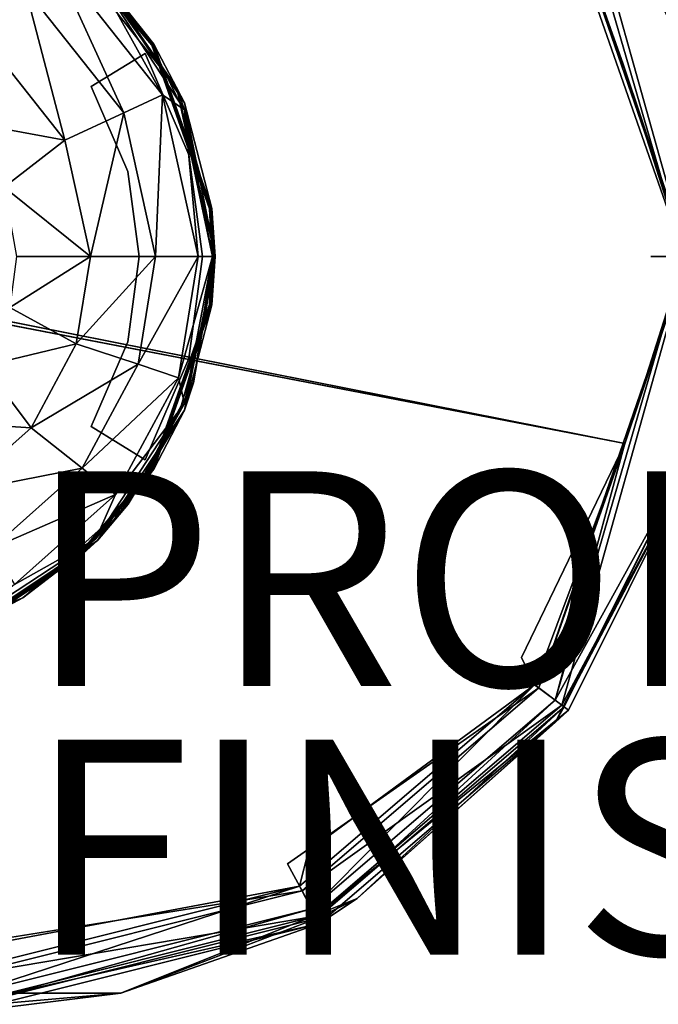
# Model space of a CAD drawing. Units: inches. Extents: x -5.6 to 14.7, y -14 to 7.
# Drawn here: x 1.9 to 7.9, y -7 to 2.2 of the extents above; entities that cross this region are included whole.
import ezdxf

# ---------------------------------------------------------------- set-up
doc = ezdxf.new("R2010")
doc.units = ezdxf.units.IN
doc.header["$MEASUREMENT"] = 0
for name, color, linetype in [('TABLE-BASE', 6, 'Continuous'), ('TABLE-FINISH', 7, 'Continuous'), ('TABLE-PROD_NO', 7, 'Continuous'), ('TABLE-TOP', 6, 'Continuous')]:
    doc.layers.add(name, color=color, linetype=linetype)
doc.styles.get("Standard").update_dxf_attribs({"font": 'arial.ttf'})

msp = doc.modelspace()

# ---------------------------------------------------------------- linework, layer by layer
at = {"layer": 'TABLE-BASE'}
for points, invisible_edges in [([(-0.7201, 0.3695, 0.0787), (1.5553, 3.3725, 0.0801), (2.4641, 2.7779, 0.0804)], 13), ([(-0.7201, 0.3695, 0.0787), (2.4641, 2.7779, 0.0804), (3.4184, 1.416, 0.0787)], 15), ([(3.1504, 1.9683, 0.0816), (3.4184, 1.416, 0.0787), (2.4641, 2.7779, 0.0804)], 2), ([(2.9259, 0.7932, 0.0787), (3.0889, 1.8915, 0.0787), (2.5853, 1.5831, 0.0787)], 1), ([(3.0889, 1.8915), (2.9259, 0.7932), (2.5853, 1.5831)], 1), ([(3.0889, 1.8915, 0.0787), (3.0889, 1.8915), (2.5853, 1.5831, 0.0787)], 2), ([(2.5853, 1.5831, 0.0787), (3.0889, 1.8915), (2.5853, 1.5831)], 1), ([(2.9259, 0.7932, 0.0787), (3.4958, 0.9478, 0.0787), (3.0889, 1.8915, 0.0787)], 13), ([(3.4958, 0.9478), (2.9259, 0.7932), (3.0889, 1.8915)], 3), ([(3.4958, 0.9478), (3.0889, 1.8915, 0.0787), (3.4958, 0.9478, 0.0787)], 12), ([(2.9259, 0.7932), (2.9259, 0.7932, 0.0787), (2.5853, 1.5831, 0.0787)], 1), ([(-0.7201, 0.3695, 0.0787), (3.4184, 1.416, 0.0787), (-0.6496, 0, 0.0787)], 3), ([(3.4184, 1.416, 0.0787), (3.711, -0.0044, 0.0797), (-0.6496, 0, 0.0787)], 15), ([(3.6879, 0.4454, 0.0816), (3.711, -0.0044, 0.0797), (3.4184, 1.416, 0.0787)], 2), ([(3.4958, 0.9478), (3.0315, 0), (2.9259, 0.7932)], 13), ([(3.0315, 0, 0.0787), (3.4958, 0.9478, 0.0787), (2.9259, 0.7932, 0.0787)], 3), ([(3.622, 0), (3.0315, 0), (3.4958, 0.9478)], 3), ([(3.0315, 0, 0.0787), (3.622, 0, 0.0787), (3.4958, 0.9478, 0.0787)], 13), ([(3.4958, 0.9478), (3.4958, 0.9478, 0.0787), (3.622, 0, 0.0787)], 1), ([(3.622, 0, 0.0787), (3.622, 0), (3.4958, 0.9478)], 1), ([(3.0315, 0), (3.0315, 0, 0.0787), (2.9259, 0.7932)], 1), ([(2.9259, 0.7932), (3.0315, 0, 0.0787), (2.9259, 0.7932, 0.0787)], 12), ([(-0.6496, 0, 0.0787), (3.4184, -1.416, 0.0787), (-0.7201, -0.3695, 0.0787)], 3), ([(-0.6496, 0, 0.0787), (3.711, -0.0044, 0.0797), (3.4184, -1.416, 0.0787)], 15), ([(2.9259, -0.7932, 0.0787), (3.4958, -0.9478, 0.0787), (3.0315, 0, 0.0787)], 3), ([(3.4958, -0.9478), (2.9259, -0.7932), (3.0315, 0)], 13), ([(2.9259, -0.7932), (3.0315, 0, 0.0787), (3.0315, 0)], 2), ([(2.9259, -0.7932, 0.0787), (3.0315, 0, 0.0787), (2.9259, -0.7932)], 12), ([(3.0315, 0, 0.0787), (3.4958, -0.9478, 0.0787), (3.622, 0, 0.0787)], 13), ([(3.4958, -0.9478), (3.0315, 0), (3.622, 0)], 3), ([(3.4958, -0.9478), (3.622, 0, 0.0787), (3.4958, -0.9478, 0.0787)], 12), ([(3.4958, -0.9478), (3.622, 0), (3.622, 0, 0.0787)], 2), ([(3.6879, -0.4454, 0.0816), (3.4184, -1.416, 0.0787), (3.711, -0.0044, 0.0797)], 2), ([(-0.7201, -0.3695, 0.0787), (3.4184, -1.416, 0.0787), (2.466, -2.7769, 0.0803)], 15), ([(-0.7201, -0.3695, 0.0787), (2.466, -2.7769, 0.0803), (1.5574, -3.371, 0.0802)], 13), ([(2.5853, -1.5831, 0.0787), (3.0889, -1.8915, 0.0787), (2.9259, -0.7932, 0.0787)], 2), ([(2.5853, -1.5831), (2.9259, -0.7932), (3.0889, -1.8915)], 2), ([(2.9259, -0.7932), (2.5853, -1.5831, 0.0787), (2.9259, -0.7932, 0.0787)], 12), ([(2.9259, -0.7932, 0.0787), (3.0889, -1.8915, 0.0787), (3.4958, -0.9478, 0.0787)], 13), ([(3.0889, -1.8915), (2.9259, -0.7932), (3.4958, -0.9478)], 3), ([(3.4958, -0.9478, 0.0787), (3.0889, -1.8915, 0.0787), (3.4958, -0.9478)], 12), ([(3.1504, -1.9683, 0.0816), (2.466, -2.7769, 0.0803), (3.4184, -1.416, 0.0787)], 2), ([(3.0889, -1.8915, 0.0787), (2.5853, -1.5831, 0.0787), (3.0889, -1.8915)], 2), ([(3.0889, -1.8915), (2.5853, -1.5831, 0.0787), (2.5853, -1.5831)], 1)]:
    msp.add_3dface(points, dxfattribs=dict(at, invisible_edges=invisible_edges))
for points in [[(1.97, 2.501, 2.8456), (0.6639, 3.1137, 2.8456), (1.595, 2.0249, 3.3211)], [(3.382, 1.5675, 0.797), (2.6442, 2.6442, 0.1188), (2.3066, 2.9283, 0.797)], [(2.3066, 2.9283, 0.797), (2.6275, 2.6275, 1.4752), (3.382, 1.5675, 0.797)], [(2.8885, 1.3388, 2.8456), (2.2155, 2.8127, 2.1853), (1.97, 2.501, 2.8456)], [(3.2485, 1.5057, 2.1853), (2.6275, 2.6275, 1.4752), (2.2155, 2.8127, 2.1853)], [(3.2485, 1.5057, 2.1853), (2.2155, 2.8127, 2.1853), (2.8885, 1.3388, 2.8456)], [(3.1618, 1.9754, 0.0905), (2.4641, 2.7779, 0.0804), (2.4691, 2.7934, 0.0905)], [(3.1504, 1.9683, 0.0816), (2.4641, 2.7779, 0.0804), (3.1618, 1.9754, 0.0905)], [(3.1692, 1.98, 0.1041), (2.4691, 2.7934, 0.0905), (2.4749, 2.7999, 0.1041)], [(3.1618, 1.9754, 0.0905), (2.4691, 2.7934, 0.0905), (3.1692, 1.98, 0.1041)], [(2.4749, 2.7999, 0.1041), (2.6442, 2.6442, 0.1188), (3.1692, 1.98, 0.1041)], [(3.4549, 1.3678, 1.4752), (2.6275, 2.6275, 1.4752), (3.2485, 1.5057, 2.1853)], [(2.6275, 2.6275, 1.4752), (3.4549, 1.3678, 1.4752), (3.382, 1.5675, 0.797)], [(3.382, 1.5675, 0.797), (3.4548, 1.431, 0.1188), (2.6442, 2.6442, 0.1188)], [(3.1692, 1.98, 0.1041), (2.6442, 2.6442, 0.1188), (3.4548, 1.431, 0.1188)], [(2.3386, 1.0839, 3.3211), (1.97, 2.501, 2.8456), (1.595, 2.0249, 3.3211)], [(2.8885, 1.3388, 2.8456), (1.97, 2.501, 2.8456), (2.3386, 1.0839, 3.3211)], [(1.595, 2.0249, 3.3211), (1.4122, 1.2557, 3.5433), (2.3386, 1.0839, 3.3211)], [(3.1618, 1.9754, 0.0905), (3.7013, 0.447, 0.0905), (3.1504, 1.9683, 0.0816)], [(3.6879, 0.4454, 0.0816), (3.4184, 1.416, 0.0787), (3.1504, 1.9683, 0.0816)], [(3.7013, 0.447, 0.0905), (3.6879, 0.4454, 0.0816), (3.1504, 1.9683, 0.0816)], [(3.7099, 0.448, 0.1041), (3.1618, 1.9754, 0.0905), (3.1692, 1.98, 0.1041)], [(3.7099, 0.448, 0.1041), (3.7013, 0.447, 0.0905), (3.1618, 1.9754, 0.0905)], [(3.1692, 1.98, 0.1041), (3.4548, 1.431, 0.1188), (3.7099, 0.448, 0.1041)], [(3.0889, 1.8915), (3.0889, 1.8915, 0.0787), (3.4958, 0.9478)], [(2.5853, 1.5831, 0.0787), (2.5853, 1.5831), (2.9259, 0.7932)], [(3.7158, 0, 1.4752), (3.7394, 0, 0.1188), (3.382, 1.5675, 0.797)], [(3.382, 1.5675, 0.797), (3.7394, 0, 0.1188), (3.4548, 1.431, 0.1188)], [(3.382, 1.5675, 0.797), (3.4549, 1.3678, 1.4752), (3.7158, 0, 1.4752)], [(2.8885, 1.3388, 2.8456), (3.1837, 0, 2.8456), (3.2485, 1.5057, 2.1853)], [(3.2485, 1.5057, 2.1853), (3.1837, 0, 2.8456), (3.5805, 0, 2.1853)], [(3.2485, 1.5057, 2.1853), (3.5805, 0, 2.1853), (3.4549, 1.3678, 1.4752)], [(3.7099, 0.448, 0.1041), (3.4548, 1.431, 0.1188), (3.7394, 0, 0.1188)], [(2.3386, 1.0839, 3.3211), (2.5776, 0, 3.3211), (2.8885, 1.3388, 2.8456)], [(2.8885, 1.3388, 2.8456), (2.5776, 0, 3.3211), (3.1837, 0, 2.8456)], [(3.4549, 1.3678, 1.4752), (3.5805, 0, 2.1853), (3.7158, 0, 1.4752)], [(2.3386, 1.0839, 3.3211), (1.4122, 1.2557, 3.5433), (1.7759, 0.6461, 3.5433)], [(2.3386, 1.0839, 3.3211), (1.7759, 0.6461, 3.5433), (2.5776, 0, 3.3211)], [(2.5776, 0, 3.3211), (1.7759, 0.6461, 3.5433), (1.8898, 0, 3.5433)], [(3.7013, 0.447, 0.0905), (3.7282, 0, 0.0905), (3.6879, 0.4454, 0.0816)], [(3.6879, 0.4454, 0.0816), (3.7282, 0, 0.0905), (3.711, -0.0044, 0.0797)], [(3.7099, 0.448, 0.1041), (3.7369, 0, 0.1041), (3.7013, 0.447, 0.0905)], [(3.7013, 0.447, 0.0905), (3.7369, 0, 0.1041), (3.7282, 0, 0.0905)], [(3.7099, 0.448, 0.1041), (3.7394, 0, 0.1188), (3.7369, 0, 0.1041)], [(2.4463, -0.8122, 3.3211), (2.5776, 0, 3.3211), (1.8292, -0.4747, 3.5433)], [(2.5776, 0, 3.3211), (1.8898, 0, 3.5433), (1.8292, -0.4747, 3.5433)], [(3.0215, -1.0032, 2.8456), (3.1837, 0, 2.8456), (2.4463, -0.8122, 3.3211)], [(3.1837, 0, 2.8456), (2.5776, 0, 3.3211), (2.4463, -0.8122, 3.3211)], [(3.3981, -1.1282, 2.1853), (3.5805, 0, 2.1853), (3.0215, -1.0032, 2.8456)], [(3.5805, 0, 2.1853), (3.1837, 0, 2.8456), (3.0215, -1.0032, 2.8456)], [(3.3981, -1.1282, 2.1853), (3.4549, -1.3678, 1.4752), (3.7158, 0, 1.4752)], [(3.7158, 0, 1.4752), (3.5805, 0, 2.1853), (3.3981, -1.1282, 2.1853)], [(3.4548, -1.431, 0.1188), (3.7394, 0, 0.1188), (3.5377, -1.1746, 0.797)], [(3.7099, -0.448, 0.1041), (3.7394, 0, 0.1188), (3.4548, -1.431, 0.1188)], [(3.5377, -1.1746, 0.797), (3.7158, 0, 1.4752), (3.4549, -1.3678, 1.4752)], [(3.5377, -1.1746, 0.797), (3.7394, 0, 0.1188), (3.7158, 0, 1.4752)], [(3.7013, -0.447, 0.0905), (3.7282, 0, 0.0905), (3.7099, -0.448, 0.1041)], [(3.7013, -0.447, 0.0905), (3.711, -0.0044, 0.0797), (3.7282, 0, 0.0905)], [(3.7369, 0, 0.1041), (3.7394, 0, 0.1188), (3.7099, -0.448, 0.1041)], [(3.7099, -0.448, 0.1041), (3.7282, 0, 0.0905), (3.7369, 0, 0.1041)], [(3.6879, -0.4454, 0.0816), (3.711, -0.0044, 0.0797), (3.7013, -0.447, 0.0905)], [(3.1504, -1.9683, 0.0816), (3.4184, -1.416, 0.0787), (3.6879, -0.4454, 0.0816)], [(3.6879, -0.4454, 0.0816), (3.1618, -1.9754, 0.0905), (3.1504, -1.9683, 0.0816)], [(3.6879, -0.4454, 0.0816), (3.7013, -0.447, 0.0905), (3.1618, -1.9754, 0.0905)], [(3.1618, -1.9754, 0.0905), (3.7013, -0.447, 0.0905), (3.1692, -1.98, 0.1041)], [(3.7013, -0.447, 0.0905), (3.7099, -0.448, 0.1041), (3.1692, -1.98, 0.1041)], [(3.7099, -0.448, 0.1041), (3.4548, -1.431, 0.1188), (3.1692, -1.98, 0.1041)], [(2.4463, -0.8122, 3.3211), (1.8292, -0.4747, 3.5433), (1.5917, -1.0187, 3.5433)], [(2.0249, -1.595, 3.3211), (2.4463, -0.8122, 3.3211), (1.5917, -1.0187, 3.5433)], [(3.0215, -1.0032, 2.8456), (2.4463, -0.8122, 3.3211), (2.0249, -1.595, 3.3211)], [(2.9259, -0.7932), (2.5853, -1.5831), (2.5853, -1.5831, 0.0787)], [(2.501, -1.97, 2.8456), (3.0215, -1.0032, 2.8456), (2.0249, -1.595, 3.3211)], [(3.3981, -1.1282, 2.1853), (3.0215, -1.0032, 2.8456), (2.501, -1.97, 2.8456)], [(3.4958, -0.9478), (3.0889, -1.8915, 0.0787), (3.0889, -1.8915)], [(2.0249, -1.595, 3.3211), (1.5917, -1.0187, 3.5433), (1.0996, -1.5369, 3.5433)], [(2.501, -1.97, 2.8456), (2.8127, -2.2155, 2.1853), (3.3981, -1.1282, 2.1853)], [(3.3981, -1.1282, 2.1853), (2.8127, -2.2155, 2.1853), (3.4549, -1.3678, 1.4752)], [(2.9283, -2.3066, 0.797), (3.4548, -1.431, 0.1188), (3.5377, -1.1746, 0.797)], [(3.5377, -1.1746, 0.797), (3.4549, -1.3678, 1.4752), (2.9283, -2.3066, 0.797)], [(2.6275, -2.6275, 1.4752), (3.4549, -1.3678, 1.4752), (2.8127, -2.2155, 2.1853)], [(2.9283, -2.3066, 0.797), (3.4549, -1.3678, 1.4752), (2.6275, -2.6275, 1.4752)], [(2.9283, -2.3066, 0.797), (2.6442, -2.6442, 0.1188), (3.4548, -1.431, 0.1188)], [(3.1692, -1.98, 0.1041), (3.4548, -1.431, 0.1188), (2.6442, -2.6442, 0.1188)], [(1.3469, -2.1978, 3.3211), (2.0249, -1.595, 3.3211), (1.0996, -1.5369, 3.5433)], [(2.501, -1.97, 2.8456), (2.0249, -1.595, 3.3211), (1.3469, -2.1978, 3.3211)], [(1.3469, -2.1978, 3.3211), (1.6635, -2.7145, 2.8456), (2.501, -1.97, 2.8456)], [(2.501, -1.97, 2.8456), (1.6635, -2.7145, 2.8456), (2.8127, -2.2155, 2.1853)], [(3.1504, -1.9683, 0.0816), (2.4691, -2.7934, 0.0905), (2.466, -2.7769, 0.0803)], [(3.1618, -1.9754, 0.0905), (2.4691, -2.7934, 0.0905), (3.1504, -1.9683, 0.0816)], [(3.1618, -1.9754, 0.0905), (2.4749, -2.7999, 0.1041), (2.4691, -2.7934, 0.0905)], [(3.1692, -1.98, 0.1041), (2.4749, -2.7999, 0.1041), (3.1618, -1.9754, 0.0905)], [(3.1692, -1.98, 0.1041), (2.6442, -2.6442, 0.1188), (2.4749, -2.7999, 0.1041)], [(1.8709, -3.0528, 2.1853), (2.8127, -2.2155, 2.1853), (1.6635, -2.7145, 2.8456)], [(1.8709, -3.0528, 2.1853), (2.6275, -2.6275, 1.4752), (2.8127, -2.2155, 2.1853)], [(1.9477, -3.1783, 0.797), (2.6442, -2.6442, 0.1188), (2.9283, -2.3066, 0.797)], [(2.9283, -2.3066, 0.797), (2.6275, -2.6275, 1.4752), (1.9477, -3.1783, 0.797)], [(1.3678, -3.4549, 1.4752), (2.6275, -2.6275, 1.4752), (1.8709, -3.0528, 2.1853)], [(1.9477, -3.1783, 0.797), (2.6275, -2.6275, 1.4752), (1.3678, -3.4549, 1.4752)], [(1.9477, -3.1783, 0.797), (1.431, -3.4548, 0.1188), (2.6442, -2.6442, 0.1188)], [(2.4749, -2.7999, 0.1041), (2.6442, -2.6442, 0.1188), (1.431, -3.4548, 0.1188)], [(2.4749, -2.7999, 0.1041), (1.431, -3.4548, 0.1188), (1.5759, -3.3883, 0.1041)], [(2.466, -2.7769, 0.0803), (1.5723, -3.3804, 0.0905), (1.5574, -3.371, 0.0802)], [(2.4691, -2.7934, 0.0905), (1.5723, -3.3804, 0.0905), (2.466, -2.7769, 0.0803)], [(2.4691, -2.7934, 0.0905), (1.5759, -3.3883, 0.1041), (1.5723, -3.3804, 0.0905)], [(2.4749, -2.7999, 0.1041), (1.5759, -3.3883, 0.1041), (2.4691, -2.7934, 0.0905)], [(0.7773, -3.6457, 0.797), (1.431, -3.4548, 0.1188), (1.9477, -3.1783, 0.797)], [(1.9477, -3.1783, 0.797), (1.3678, -3.4549, 1.4752), (0.7773, -3.6457, 0.797)]]:
    msp.add_3dface(points, dxfattribs=at)
at = {"layer": 'TABLE-TOP'}
for points, invisible_edges in [([(-1.4799, 0.0687, 23.622), (1.3976, 6.4104, 23.6221), (4.4143, 5.6562, 23.6221)], 14), ([(-1.3035, 0.1802, 23.7008), (4.6092, 5.5331, 23.7008), (1.7248, 6.3893, 23.7008)], 15), ([(-1.4799, 0.0687, 23.622), (4.4143, 5.6562, 23.6221), (6.526, 3.8462, 23.6221)], 15), ([(-1.3035, 0.1802, 23.7008), (6.5928, 3.7336, 23.7008), (4.6092, 5.5331, 23.7008)], 15), ([(6.7542, 4.0175, 23.6648), (7.5394, 1.7913, 23.622), (6.526, 3.8462, 23.6221)], 2), ([(6.7144, 3.9876, 23.7313), (6.5928, 3.7336, 23.7008), (7.5538, 1.7412, 23.7008)], 2), ([(-1.4799, 0.0687, 23.622), (6.526, 3.8462, 23.6221), (-1.4668, 0, 23.622)], 3), ([(-1.4668, 0, 23.622), (6.526, 3.8462, 23.6221), (7.5394, 1.7913, 23.622)], 15), ([(-1.2623, 0.0435, 23.7008), (6.5928, 3.7336, 23.7008), (-1.3035, 0.1802, 23.7008)], 3), ([(-1.2623, 0.0435, 23.7008), (7.5538, 1.7412, 23.7008), (6.5928, 3.7336, 23.7008)], 15), ([(7.5394, 1.7913, 23.622), (7.7953, 0, 23.622), (-1.4668, 0, 23.622)], 15), ([(7.7953, 0, 23.622), (7.5394, 1.7913, 23.622), (8.1374, 0, 23.6816)], 1), ([(-1.2597, 0.0065, 23.7008), (7.5538, 1.7412, 23.7008), (-1.2623, 0.0435, 23.7008)], 3), ([(-1.2597, 0.0065, 23.7008), (7.7953, 0, 23.7008), (7.5538, 1.7412, 23.7008)], 15), ([(7.7953, 0, 23.7008), (8.1071, 0, 23.7543), (7.5538, 1.7412, 23.7008)], 12), ([(-1.4668, 0, 23.622), (6.526, -3.8462, 23.6221), (-1.4799, -0.0687, 23.622)], 3), ([(-1.4668, 0, 23.622), (7.5394, -1.7913, 23.622), (6.526, -3.8462, 23.6221)], 15), ([(-1.4668, 0, 23.622), (7.7953, 0, 23.622), (7.5394, -1.7913, 23.622)], 15), ([(-1.2597, 0.0065, 23.7008), (7.5538, -1.7412, 23.7008), (7.7953, 0, 23.7008)], 14), ([(7.7953, 0, 23.622), (8.1374, 0, 23.6816), (7.5394, -1.7913, 23.622)], 12), ([(8.1071, 0, 23.7543), (7.7953, 0, 23.7008), (7.5538, -1.7412, 23.7008)], 2), ([(-1.4799, -0.0687, 23.622), (4.4143, -5.6562, 23.6221), (1.3976, -6.4104, 23.6221)], 3), ([(-1.4799, -0.0687, 23.622), (6.526, -3.8462, 23.6221), (4.4143, -5.6562, 23.6221)], 15), ([(-1.3035, -0.1802, 23.7008), (6.5928, -3.7336, 23.7008), (-1.2617, -0.0412, 23.7008)], 3), ([(-1.2617, -0.0412, 23.7008), (6.5928, -3.7336, 23.7008), (7.5538, -1.7412, 23.7008)], 1), ([(-1.3035, -0.1802, 23.7008), (1.7248, -6.3893, 23.7008), (4.6092, -5.5331, 23.7008)], 15), ([(-1.3035, -0.1802, 23.7008), (4.6092, -5.5331, 23.7008), (6.5928, -3.7336, 23.7008)], 15), ([(7.5394, -1.7913, 23.622), (6.7542, -4.0175, 23.6648), (6.526, -3.8462, 23.6221)], 12), ([(4.6092, -5.5331, 23.7008), (6.7144, -3.9876, 23.7313), (6.5928, -3.7336, 23.7008)], 12), ([(6.526, -3.8462, 23.6221), (6.7542, -4.0175, 23.6648), (4.4143, -5.6562, 23.6221)], 12), ([(1.7248, -6.3893, 23.7008), (4.5251, -5.8641, 23.7313), (4.6092, -5.5331, 23.7008)], 12), ([(1.3976, -6.4104, 23.6221), (4.4143, -5.6562, 23.6221), (4.5486, -5.908, 23.6648)], 1)]:
    msp.add_3dface(points, dxfattribs=dict(at, invisible_edges=invisible_edges))
for points in [[(8.1549, 1.9709, 23.8767), (7.0289, 4.2232, 23.8765), (6.9072, 4.3398, 23.9068)], [(6.9882, 4.1929, 23.937), (8.1549, 1.9709, 23.8767), (6.9072, 4.3398, 23.9068)], [(7.0289, 4.2232, 23.8765), (8.1549, 1.9709, 23.8767), (6.9682, 4.1779, 23.8149)], [(6.7144, 3.9876, 23.7313), (8.1071, 0, 23.7543), (6.9066, 4.1318, 23.8556)], [(8.1374, 0, 23.6816), (6.7542, 4.0175, 23.6648), (6.9682, 4.1779, 23.8149)], [(6.9882, 4.1929, 23.937), (6.9066, 4.1318, 23.8556), (8.1063, 1.9567, 23.937)], [(8.1063, 1.9567, 23.937), (6.9066, 4.1318, 23.8556), (8.1071, 0, 23.7543)], [(6.9682, 4.1779, 23.8149), (8.1549, 1.9709, 23.8767), (8.1374, 0, 23.6816)], [(8.1063, 1.9567, 23.937), (8.1549, 1.9709, 23.8767), (6.9882, 4.1929, 23.937)], [(7.5538, 1.7412, 23.7008), (8.1071, 0, 23.7543), (6.7144, 3.9876, 23.7313)], [(8.1374, 0, 23.6816), (7.5394, 1.7913, 23.622), (6.7542, 4.0175, 23.6648)], [(-1.2617, -0.0412, 23.7008), (7.5538, -1.7412, 23.7008), (-1.2597, 0.0065, 23.7008)], [(8.1374, 0, 23.6816), (6.9682, -4.1779, 23.8149), (6.7542, -4.0175, 23.6648)], [(7.5394, -1.7913, 23.622), (8.1374, 0, 23.6816), (6.7542, -4.0175, 23.6648)], [(8.1071, 0, 23.7543), (6.9066, -4.1318, 23.8556), (8.1063, -1.9567, 23.937)], [(7.5538, -1.7412, 23.7008), (6.9066, -4.1318, 23.8556), (8.1071, 0, 23.7543)], [(8.1549, -1.9709, 23.8767), (6.9682, -4.1779, 23.8149), (8.1374, 0, 23.6816)], [(6.5928, -3.7336, 23.7008), (6.7144, -3.9876, 23.7313), (7.5538, -1.7412, 23.7008)], [(7.5538, -1.7412, 23.7008), (6.7144, -3.9876, 23.7313), (6.9066, -4.1318, 23.8556)], [(6.9066, -4.1318, 23.8556), (6.9882, -4.1929, 23.937), (8.1063, -1.9567, 23.937)], [(8.1549, -1.9709, 23.8767), (8.1063, -1.9567, 23.937), (6.9072, -4.3398, 23.9068)], [(8.1063, -1.9567, 23.937), (6.9882, -4.1929, 23.937), (6.9072, -4.3398, 23.9068)], [(8.1549, -1.9709, 23.8767), (6.9072, -4.3398, 23.9068), (7.0289, -4.2232, 23.8765)], [(8.1549, -1.9709, 23.8767), (7.0289, -4.2232, 23.8765), (6.9682, -4.1779, 23.8149)], [(4.5486, -5.908, 23.6648), (4.4143, -5.6562, 23.6221), (6.7542, -4.0175, 23.6648)], [(4.5251, -5.8641, 23.7313), (4.6382, -6.0761, 23.8556), (6.7144, -3.9876, 23.7313)], [(4.6092, -5.5331, 23.7008), (4.5251, -5.8641, 23.7313), (6.7144, -3.9876, 23.7313)], [(6.7542, -4.0175, 23.6648), (6.9682, -4.1779, 23.8149), (4.5486, -5.908, 23.6648)], [(4.6382, -6.0761, 23.8556), (6.9066, -4.1318, 23.8556), (6.7144, -3.9876, 23.7313)], [(4.5486, -5.908, 23.6648), (6.9682, -4.1779, 23.8149), (4.6744, -6.144, 23.8149)], [(4.6382, -6.0761, 23.8556), (4.6862, -6.166, 23.937), (6.9066, -4.1318, 23.8556)], [(6.9682, -4.1779, 23.8149), (7.0289, -4.2232, 23.8765), (4.6744, -6.144, 23.8149)], [(4.6862, -6.166, 23.937), (6.9882, -4.1929, 23.937), (6.9066, -4.1318, 23.8556)], [(6.9882, -4.1929, 23.937), (4.6862, -6.166, 23.937), (5.0623, -5.9799, 23.9068)], [(6.9072, -4.3398, 23.9068), (6.9882, -4.1929, 23.937), (5.0623, -5.9799, 23.9068)], [(4.6744, -6.144, 23.8149), (7.0289, -4.2232, 23.8765), (4.7098, -6.2112, 23.8766)], [(7.0289, -4.2232, 23.8765), (5.0623, -5.9799, 23.9068), (4.7098, -6.2112, 23.8766)], [(7.0289, -4.2232, 23.8765), (6.9072, -4.3398, 23.9068), (5.0623, -5.9799, 23.9068)], [(1.3976, -6.8863, 23.8556), (4.6382, -6.0761, 23.8556), (4.5251, -5.8641, 23.7313)], [(1.3976, -6.646, 23.7313), (1.3976, -6.8863, 23.8556), (4.5251, -5.8641, 23.7313)], [(1.7248, -6.3893, 23.7008), (1.3976, -6.646, 23.7313), (4.5251, -5.8641, 23.7313)], [(4.5486, -5.908, 23.6648), (4.6744, -6.144, 23.8149), (1.3976, -6.6958, 23.6648)], [(1.3976, -6.4104, 23.6221), (4.5486, -5.908, 23.6648), (1.3976, -6.6958, 23.6648)], [(4.7098, -6.2112, 23.8766), (5.0623, -5.9799, 23.9068), (2.8602, -6.8593, 23.9068)], [(5.0623, -5.9799, 23.9068), (4.6862, -6.166, 23.937), (2.8602, -6.8593, 23.9068)], [(1.3976, -6.8863, 23.8556), (1.3976, -6.9882, 23.937), (4.6382, -6.0761, 23.8556)], [(1.3976, -6.9882, 23.937), (4.6862, -6.166, 23.937), (4.6382, -6.0761, 23.8556)], [(1.3976, -6.6958, 23.6648), (4.6744, -6.144, 23.8149), (1.3976, -6.9632, 23.8149)], [(4.6744, -6.144, 23.8149), (4.7098, -6.2112, 23.8766), (1.3976, -6.9632, 23.8149)], [(4.7098, -6.2112, 23.8766), (2.8602, -6.8593, 23.9068), (1.3973, -7.0392, 23.8767)], [(1.3976, -6.9632, 23.8149), (4.7098, -6.2112, 23.8766), (1.3973, -7.0392, 23.8767)], [(4.6862, -6.166, 23.937), (1.3976, -6.9882, 23.937), (2.8602, -6.8593, 23.9068)], [(1.3973, -7.0392, 23.8767), (2.8602, -6.8593, 23.9068), (-0.0649, -6.8593, 23.9068)], [(2.8602, -6.8593, 23.9068), (1.3976, -6.9882, 23.937), (-0.0649, -6.8593, 23.9068)]]:
    msp.add_3dface(points, dxfattribs=at)

# ---------------------------------------------------------------- texts
at = {"layer": 'TABLE-FINISH'}
msp.add_attdef('FINISH', (2, -6.5), '', height=2, dxfattribs=at)
at = {"layer": 'TABLE-PROD_NO', "flags": 8}
msp.add_attdef('PROD_NO', (2, -4), 'HBST10R1428', height=2, dxfattribs=at)

doc.saveas('drawing.dxf')
